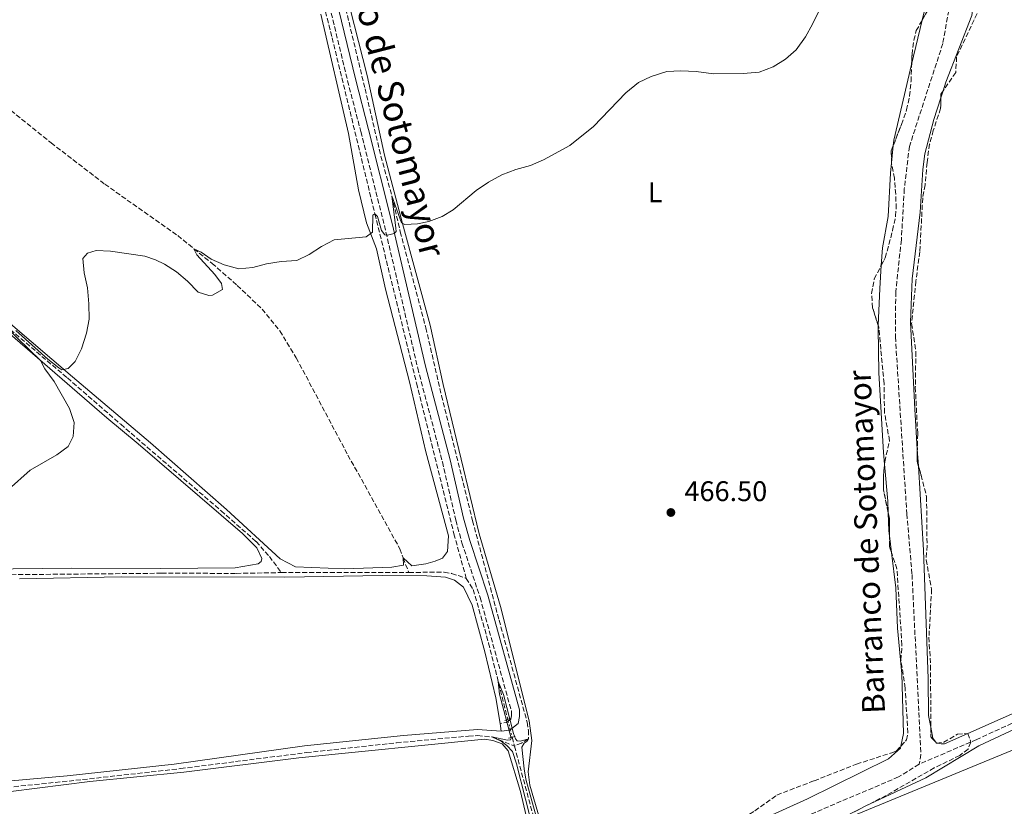
# Model space of a CAD drawing. Units: metres. Extents: x 641658 to 645117, y 4725256 to 4727640.
# Drawn here: x 642350 to 642697, y 4725922 to 4726199 of the extents above; entities that cross this region are included whole.
import ezdxf
from ezdxf.enums import TextEntityAlignment as Align

# ---------------------------------------------------------------- set-up
doc = ezdxf.new("R2010")
doc.units = ezdxf.units.M
doc.header["$MEASUREMENT"] = 0
for name, pattern in [('DGN Style 2', [1.7399219301090239, 1.043953158065414, -0.6959687720436097]), ('DGN Style 3', [2.435890702152634, 1.739921930109024, -0.6959687720436097]), ('DGN Style 5', [1.217945351076317, 0.5219765790327072, -0.6959687720436097])]:
    doc.linetypes.add(name, pattern=pattern)
for name, color, linetype, lineweight in [('Barranco lineal', 142, 'DGN Style 3', 13), ('Barranco lineal no visto', 142, 'DGN Style 5', 0), ('Camino', 7, 'DGN Style 3', 0), ('Cota de punto acotado terreno', 7, 'Continuous', 0), ('Curva de nivel intermedia', 30, 'Continuous', 0), ('Etiqueta de uso rústico', 92, 'Continuous', 0), ('Límite de Concejo', 7, 'Continuous', 0), ('Línea de cambio de uso (parcela vista)', 92, 'Continuous', 0), ('Margen derecho', 7, 'Continuous', 0), ('Pontón-alcantarilla (pasos de agua)', 1, 'DGN Style 2', 0), ('Punto acotado terreno (símbolo)', 7, 'Continuous', 0), ('Sifón shape', 142, 'Continuous', 0), ('Texto de arroyo-regatas y barrancos', 142, 'Continuous', 0), ('Zona arbolada', 92, 'DGN Style 3', 0)]:
    doc.layers.add(name, color=color, linetype=linetype, lineweight=lineweight)
doc.styles.add('Style-Arial', font='arial.ttf')

# ---------------------------------------------------------------- blocks, each defined once
blk = doc.blocks.new('5PATER')
at = {"layer": 'Sifón shape', "linetype": 'Continuous', "lineweight": 0}
h = blk.add_hatch(color=51, dxfattribs=at)
edge = h.paths.add_edge_path()
edge.add_ellipse((0, 0), major_axis=(-0.1095731443231308, -0.1110710700762829), ratio=0.9994222409660317, start_angle=0, end_angle=360)

msp = doc.modelspace()

# ---------------------------------------------------------------- linework, layer by layer
at = {"layer": 'Barranco lineal', "color": 142, "linetype": 'DGN Style 3', "lineweight": 13, "extrusion": (0.02918133789009417, -0.07266725317389625, 0.9969292451498777), "elevation": -324213.0341797536, "flags": 128}
msp.add_lwpolyline([(2357356.590435823, 4133486.364386341), (2357356.590435822, 4133480.873220709)], dxfattribs=at)
at = {"layer": 'Barranco lineal', "color": 142, "linetype": 'DGN Style 3', "lineweight": 13, "extrusion": (0.01024898347110391, 1.826913274710461e-05, 0.999947477622724), "elevation": 7136.669627963603, "flags": 128}
msp.add_lwpolyline([(642404.1317731356, 4726004.220407913), (642449.0141304712, 4726004.300407914)], dxfattribs=at)
at = {"layer": 'Barranco lineal', "color": 142, "linetype": 'DGN Style 3', "lineweight": 13, "extrusion": (0.003793128632876839, -0.01512388466798213, 0.9998784327545646), "elevation": -68572.85845977181, "flags": 128}
msp.add_lwpolyline([(642517.5338344986, 4725449.74342369), (642518.3140185645, 4725446.633067952)], dxfattribs=at)
at = {"layer": 'Barranco lineal', "color": 142, "linetype": 'DGN Style 3', "lineweight": 13, "extrusion": (0.008718592109285174, -0.002597027437595649, 0.9999586199439057), "elevation": -6206.872762128669, "flags": 128}
msp.add_lwpolyline([(642496.2279633407, 4725943.077791272), (642510.9597575116, 4725888.567607448), (642518.2502651099, 4725878.387573117)], dxfattribs=at)
at = {"layer": 'Barranco lineal', "color": 142, "linetype": 'DGN Style 3', "lineweight": 13}
for points in [[(642314.0199999996, 4726369.84, 476.179999999993), (642329.1200000001, 4726360.83, 475.75), (642353.8200000003, 4726346.779999999, 475), (642374.3899999997, 4726334.619999999, 474.3500000000058), (642391.1299999999, 4726325.880000001, 474.1600000000035), (642405.29, 4726316.82, 473.7899999999936), (642419.6100000005, 4726304.029999999, 473.5099999999948), (642430.1399999997, 4726291.140000001, 472.9400000000023), (642437.2100000001, 4726276.890000001, 472.2899999999936), (642443.6699999999, 4726258.57, 471.6399999999995), (642460.4900000002, 4726192.720000001, 470.8000000000029), (642475.5700000003, 4726130.65, 470), (642490.2400000002, 4726071.029999999, 467.2899999999936), (642503.4100000003, 4726018.029999999, 465.8000000000029), (642507.75, 4726002.310000001, 465.3999999999942)], [(642411.6900000004, 4726319.07, 473.4900000000052), (642421.7699999996, 4726311.24, 473.2100000000065), (642432.1299999999, 4726300.300000001, 473.0200000000041), (642438.8300000001, 4726290.930000001, 472.8300000000018), (642444.0700000003, 4726280.630000001, 472.4600000000065), (642449.4299999997, 4726264.789999999, 471.8099999999977), (642455.0499999998, 4726245.5, 471.429999999993), (642472.0899999999, 4726174.76, 470.3099999999977), (642477.6799999997, 4726150.970000001, 470.2200000000012), (642481.5800000001, 4726136.99, 470), (642484.5, 4726124.4, 469.4400000000023), (642493.5, 4726090.58, 467.7599999999948), (642499.0499999998, 4726066.640000001, 466.9199999999983), (642509.9800000006, 4726022.609999999, 465.8000000000029), (642519.2800000003, 4725987.630000001, 465.3300000000018), (642529.2199999997, 4725951.67, 465.2299999999959), (642529.6500000004, 4725948.800000001, 465.1399999999995), (642529.6299999999, 4725945.83, 465), (642527.1699999999, 4725944.310000001, 464.9100000000035), (642524.7000000002, 4725943.26, 464.6399999999995)], [(642671.6200000001, 4726280.189999999, 470), (642670.6399999997, 4726272.710000001, 468.929999999993), (642669.8700000001, 4726255, 468.929999999993), (642671.3600000005, 4726245.07, 468.929999999993), (642675.5300000003, 4726235.57, 468.8399999999965), (642678.6699999999, 4726224.32, 468.5599999999977), (642678.9100000003, 4726209.5, 468.4600000000065), (642675.5700000003, 4726190.640000001, 467.8999999999942), (642663.79, 4726154.430000001, 467.25), (642662.0099999999, 4726139.470000001, 466.9700000000012), (642660.9600000001, 4726121.51, 466.6900000000023), (642658.9900000002, 4726103.16, 466.6900000000023), (642658.8600000005, 4726087.32, 466.5), (642662.9000000004, 4726025.039999999, 466.1300000000047), (642664.7199999997, 4726003.680000001, 466.0299999999989), (642667.8600000005, 4725940.34, 465.75), (642667.25, 4725936.880000001, 465.6600000000035)], [(642241.3799999999, 4726247.689999999, 475.8399999999965), (642249.29, 4726240.640000001, 475.2799999999989), (642259.2100000001, 4726233.33, 474.5299999999989), (642276.1799999997, 4726222.16, 473.4100000000035), (642298.54, 4726205.91, 472.2899999999936), (642318.9299999997, 4726190.060000001, 471.7299999999959), (642361.5300000003, 4726155.699999999, 470.6100000000006), (642380.4100000003, 4726141.17, 470.3300000000018), (642406.1500000004, 4726123.01, 470.0500000000029), (642418.2199999997, 4726113.24, 469.9499999999971), (642427.0999999996, 4726105.49, 469.7700000000041), (642435.8399999999, 4726097.16, 469.5800000000018), (642442.0800000001, 4726089.5, 469.2100000000065), (642447.8799999999, 4726079.930000001, 468.4600000000065), (642466.0700000003, 4726045.720000001, 466.8699999999953), (642484.3899999997, 4726012.75, 466.0299999999989), (642485.4900000002, 4726009.51, 465.9400000000023)], [(642240.1900000004, 4726189.449999999, 476.1600000000035), (642241.54, 4726185.5, 475.8800000000047), (642244.4900000002, 4726180.380000001, 475.6000000000058), (642252.5, 4726173.33, 474.7599999999948), (642264.9400000004, 4726161.32, 473.820000000007), (642281.3399999999, 4726146.17, 472.8000000000029), (642298.0899999999, 4726131.08, 471.679999999993), (642317.1500000004, 4726114.77, 470.7400000000052), (642341.5800000001, 4726094.680000001, 469.9900000000052), (642367.2800000003, 4726072.880000001, 469.429999999993), (642386.0499999998, 4726056.57, 468.9700000000012), (642421.4000000004, 4726026.119999999, 467.2799999999989), (642433.7300000006, 4726015.26, 466.6300000000047), (642438.4000000004, 4726010.029999999, 466.4400000000023), (642442.6500000004, 4726004.350000001, 465.9700000000012)], [(642183.4299999997, 4725936.699999999, 476.7100000000065), (642189.75, 4725948.480000001, 476.2400000000052), (642206.3899999997, 4725973.57, 475.1199999999953), (642211.9400000004, 4725979.680000001, 474.4700000000012), (642220.5199999996, 4725984.789999999, 474.179999999993), (642237.5800000001, 4725992.189999999, 473.3399999999965), (642255.04, 4726001.890000001, 472.6900000000023), (642260.6600000003, 4726003.220000001, 472.5), (642284.2100000001, 4726002.970000001, 471.570000000007), (642400.4000000004, 4726004.119999999, 467.0800000000018), (642426.7699999996, 4726004.060000001, 466.429999999993), (642442.6500000004, 4726004.350000001, 465.9700000000012)], [(642487.5300000003, 4726004.430000001, 465.5099999999948), (642499.9699999997, 4726004.439999999, 465.3999999999942), (642502.5999999996, 4726004.050000001, 465.3999999999942), (642507.75, 4726002.310000001, 465.3999999999942)], [(642507.75, 4726002.310000001, 465.3999999999942), (642510.2000000002, 4725998.430000001, 465.3099999999977), (642515.6200000001, 4725979.52, 465.2100000000065), (642522.3399999999, 4725952.67, 464.7899999999936)], [(642702.1600000003, 4725952.279999999, 466.4499999999971), (642687.5300000003, 4725945.59, 465.9799999999959), (642667.25, 4725936.880000001, 465.6600000000035)], [(642186.4400000004, 4725917.41, 476.6399999999995), (642194.6600000003, 4725915.100000001, 475.8899999999995), (642210.7300000006, 4725915.59, 474.5899999999965), (642244.0800000001, 4725918.560000001, 472.5299999999989), (642279.6200000001, 4725921.99, 471.320000000007), (642341.1900000004, 4725928.210000001, 468.1399999999995), (642372.6299999999, 4725931.430000001, 467.0200000000041), (642407.2000000002, 4725935.32, 466.3600000000006), (642451.4699999997, 4725940.949999999, 465.429999999993), (642483.1799999997, 4725944.41, 465.0599999999977), (642508.5, 4725946.77, 465.0599999999977), (642511.7599999999, 4725946.92, 465.0599999999977), (642516.8799999999, 4725946.470000001, 464.9600000000065), (642524.7000000002, 4725943.26, 464.6399999999995)], [(642667.25, 4725936.880000001, 465.6600000000035), (642659.9500000002, 4725932.369999999, 465.570000000007), (642623.3499999996, 4725916.82, 464.7299999999959), (642580.1600000003, 4725897.82, 464.4499999999971), (642553.1699999999, 4725883.180000001, 464.4499999999971), (642549.79, 4725881.65, 464.4499999999971), (642546.7199999997, 4725878.57, 464.2799999999989)]]:
    msp.add_polyline3d(points, dxfattribs=at)
at = {"layer": 'Barranco lineal no visto', "color": 142, "linetype": 'DGN Style 5', "lineweight": 0, "extrusion": (0.003557601775460939, -0.01402113640916958, 0.9998953701279965), "elevation": -63512.6470627101, "flags": 128}
msp.add_lwpolyline([(642516.619435566, 4725526.674342356), (642516.7894700695, 4725526.004276487)], dxfattribs=at)
at = {"layer": 'Barranco lineal no visto', "color": 142, "linetype": 'DGN Style 5', "lineweight": 0, "extrusion": (0.003945769380471152, -0.01573046726347832, 0.9998684830034743), "elevation": -71341.4687050181, "flags": 128}
msp.add_lwpolyline([(1773034.235105269, 4427043.900185409), (1773034.235105269, 4427040.81715119)], dxfattribs=at)
at = {"layer": 'Barranco lineal no visto', "color": 142, "linetype": 'DGN Style 5', "lineweight": 0, "extrusion": (0.003564677307424965, -0.01425870923176019, 0.9998919853097824), "elevation": -64630.86489096722, "flags": 128}
msp.add_lwpolyline([(642517.5201287634, 4725507.855073993), (642518.180267171, 4725505.214805581)], dxfattribs=at)
at = {"layer": 'Camino', "color": 7, "linetype": 'DGN Style 3', "lineweight": 0, "extrusion": (0.0281217327403487, -0.199408649895888, 0.9795128169117441), "elevation": -923870.8982706211, "flags": 128}
msp.add_lwpolyline([(1296177.044219371, 4495981.020002011), (1296176.450859984, 4495980.672403621), (1296174.087705313, 4495980.672403621)], dxfattribs=at)
at = {"layer": 'Camino', "color": 7, "linetype": 'DGN Style 3', "lineweight": 0}
msp.add_polyline3d([(642313.5200000001, 4726372.060000001, 476.6399999999995), (642393.4300000002, 4726326.340000001, 474.5599999999977), (642400.1400000001, 4726322.210000002, 474.3999999999942), (642412.6599999993, 4726313.32, 474.2299999999959), (642417.8599999985, 4726308.750000002, 474.1499999999942), (642428.6900000002, 4726297.03, 473.7200000000012), (642433.0399999976, 4726291.230000001, 473.5099999999948), (642435.3199999996, 4726287.24, 473.3699999999953), (642439.4499999981, 4726278.130000002, 473.070000000007), (642443.6400000012, 4726266.510000002, 472.7700000000041), (642445.4499999996, 4726260.560000001, 472.6300000000048), (642455.100000001, 4726222.660000001, 471.6999999999971), (642465.9400000017, 4726177.530000002, 471.2200000000012), (642470.6199999999, 4726159.660000001, 470.6600000000035), (642478.899999999, 4726126.609999999, 470.179999999993), (642490.6400000004, 4726076.390000002, 467.9499999999972), (642499.3399999996, 4726043.320000002, 467.2100000000063), (642504.0599999982, 4726022.78, 466.5000000000001), (642506.2399999974, 4726014.77, 466.2700000000042), (642512.61, 4725995.620000001, 465.9999999999999), (642523.6299999994, 4725955.62, 465.6199999999956), (642523.6999999987, 4725953.850000001, 465.6199999999956), (642523.4799999996, 4725952.75, 465.6199999999956), (642522.5100000018, 4725952.000000001, 465.5000000000001)], dxfattribs=at)
at = {"layer": 'Curva de nivel intermedia', "color": 30, "linetype": 'Continuous', "lineweight": 0, "flags": 128}
for points, elevation in [([(642623.9800000001, 4726188.45), (642627.200000001, 4726193.060000001), (642629.6500000008, 4726197.520000001), (642632.2600000014, 4726202.779999999)], 470), ([(642349.0900000008, 4726089.57), (642360.3800000007, 4726079.5), (642364.2600000009, 4726076.449999999), (642365.3000000003, 4726075.740000002), (642367.54, 4726076.21), (642369.9900000021, 4726078.680000001), (642372.2600000007, 4726083.140000001), (642374.0500000011, 4726088.649999999), (642374.9500000018, 4726093.570000002), (642374.8800000005, 4726098.929999999), (642374.3500000006, 4726104.600000001), (642373.2300000008, 4726109.930000001), (642372.6699999997, 4726114.899999999), (642374.3200000015, 4726116.84), (642377.4199999995, 4726117.749999999), (642382.4199999997, 4726117.57), (642394.530000002, 4726115.719999999), (642398.3300000018, 4726114.49), (642401.5100000004, 4726113.01), (642405.6900000002, 4726110.27), (642409.5900000005, 4726106.96), (642413.3400000011, 4726103.140000001), (642417.0899999995, 4726101.91), (642418.3300000001, 4726102.029999998), (642421.8900000006, 4726104.039999999), (642421.5199999996, 4726106.189999999), (642419.2199999996, 4726109.26), (642412.8600000006, 4726116.210000001), (642411.7499999997, 4726118.31), (642414.3500000014, 4726117.149999999), (642417.8800000007, 4726114.77), (642422.4600000007, 4726112.76), (642427.7000000001, 4726111.340000001), (642432.5700000003, 4726111.75), (642437.3800000005, 4726113.130000001), (642442.5199999991, 4726113.859999999), (642448.0300000011, 4726114.189999999), (642452.4500000001, 4726116.359999998), (642456.7599999995, 4726119.210000001), (642461.2200000009, 4726121.49), (642472.4999999997, 4726122.560000001), (642474.6699999999, 4726124.180000001), (642474.86, 4726130.160000001), (642475.5700000008, 4726130.65), (642476.5000000006, 4726129.759999999), (642477.900000002, 4726124.81), (642479.1200000002, 4726123.259999999), (642479.9800000008, 4726123.180000001), (642482.4100000004, 4726123.789999999), (642483.070000002, 4726124.430000001), (642483.0000000005, 4726125.67), (642481.5800000011, 4726136.989999999), (642484.8800000005, 4726127.460000001), (642486.0899999995, 4726126.949999998), (642490.5800000001, 4726127.119999998), (642494.5400000007, 4726128.039999999), (642499.2800000015, 4726129.79), (642503.1300000006, 4726132.099999999), (642511.2100000007, 4726138.88), (642515.5600000004, 4726141.819999999), (642520.3100000002, 4726144.380000001), (642525.2499999999, 4726146.319999998), (642530.400000002, 4726147.74), (642534.9900000008, 4726149.720000001), (642544.1900000009, 4726154.759999999), (642552.5000000012, 4726161.38), (642563.9200000007, 4726173.34), (642568.3600000021, 4726176.9), (642572.8600000015, 4726179.08), (642578.350000001, 4726180.84), (642583.3400000001, 4726181.029999999), (642588.7500000015, 4726180.789999997), (642594.7700000008, 4726179.949999999), (642605.3000000007, 4726180.07), (642610.9300000012, 4726180.539999999), (642615.8799999999, 4726182.48), (642620.1900000015, 4726185.180000001), (642623.9800000001, 4726188.45)], 470), ([(642346.4900000013, 4726033.569999999), (642354.1900000015, 4726040.389999999), (642363.53, 4726045.850000001), (642367.5600000002, 4726048.769999999), (642369.260000001, 4726052.249999999), (642369.6900000002, 4726057.24), (642368.0700000019, 4726062.17), (642362.6400000005, 4726071.670000001), (642359.3200000012, 4726076.069999999), (642357.77, 4726079.029999998), (642341.2099999995, 4726094.95)], 470), ([(642523.9900000015, 4725941.38), (642522.0100000012, 4725943.51), (642520.0300000008, 4725944.96), (642516.800000001, 4725946.489999999), (642522.2700000004, 4725945.329999999), (642523.2699999996, 4725945.439999999), (642523.4999999999, 4725946.069999999), (642519.480000001, 4725961.51), (642519.0300000017, 4725965.949999998), (642520.8700000012, 4725961.429999999), (642524.3500000014, 4725947.67), (642525.0800000001, 4725945.81), (642525.7200000016, 4725945.05), (642526.8700000005, 4725945.019999999), (642529.6300000009, 4725945.83), (642529.2100000007, 4725944.96), (642528.1199999999, 4725944.27), (642527.3300000009, 4725942.869999998), (642528.0999999997, 4725935.179999999), (642528.7500000002, 4725931.609999999), (642535.2700000004, 4725907.890000001)], 465.0000000000001), ([(642531.8100000002, 4725912.13), (642525.4500000011, 4725936.970000001), (642523.9900000015, 4725941.38)], 465.0000000000001)]:
    msp.add_lwpolyline(points, dxfattribs=dict(at, elevation=elevation))
at = {"layer": 'Límite de Concejo', "color": 7, "linetype": 'Continuous', "lineweight": 0}
msp.add_polyline3d([(642346.3599999994, 4725808.9, 470.19), (642355.5300000012, 4725810.890000001, 470.17), (642384.7699999996, 4725819.939999999, 469.09), (642428.0899999999, 4725833.100000001, 467.92), (642456.0500000007, 4725841.220000001, 466.97), (642484.2300000006, 4725851.75, 466.46), (642517.9299999997, 4725865.82, 465.63), (642541.6499999985, 4725876.220000001, 464.89), (642541.7899999992, 4725876.279999999, 464.87), (642544.1700000018, 4725877.32, 464.55), (642550.379999999, 4725880.050000001, 464.58), (642551.75, 4725880.65, 464.61), (642559.9200000018, 4725884.01, 465.01), (642666.7800000012, 4725928.08, 466.13), (642787.6099999994, 4725977.9, 469.12), (642791.1700000018, 4725979.369999999, 469.31), (642906.9499999993, 4726027.109999999, 477.37), (642951, 4726045.279999999, 477), (643005.6600000003, 4726067.810000001, 482.6), (643050.2199999989, 4726086.189999999, 481.64), (643081.620000001, 4726099.140000001, 479.76), (643085.9899999984, 4726100.939999999, 479.64), (643161.1799999997, 4726131.939999999, 476.46)], dxfattribs=at)
at = {"layer": 'Línea de cambio de uso (parcela vista)', "color": 92, "linetype": 'Continuous', "lineweight": 0, "extrusion": (-0.3430049351893473, 0.06173840594868985, 0.9373025038196936), "elevation": 71789.29942198226, "flags": 128}
msp.add_lwpolyline([(-4765317.341873132, -191723.6445085155), (-4765305.809096413, -191723.8840951886), (-4765298.159711594, -191724.3274022662)], dxfattribs=at)
at = {"layer": 'Línea de cambio de uso (parcela vista)', "color": 92, "linetype": 'Continuous', "lineweight": 0, "extrusion": (-0.004642082037771104, -0.01961875281712599, 0.9997967571523), "elevation": -95236.41610044928, "flags": 128}
msp.add_lwpolyline([(-462839.1245881423, 4746228.865318114), (-462839.1245881424, 4746212.78434059)], dxfattribs=at)
at = {"layer": 'Línea de cambio de uso (parcela vista)', "color": 92, "linetype": 'Continuous', "lineweight": 0, "extrusion": (0.02418338523907879, -0.02643494340264941, 0.9993579727233266), "elevation": -108926.0801450377, "flags": 128}
msp.add_lwpolyline([(3664287.061338964, 3051386.77745174), (3664264.463133427, 3051371.390025884), (3664263.026648602, 3051370.092156662)], dxfattribs=at)
at = {"layer": 'Línea de cambio de uso (parcela vista)', "color": 92, "linetype": 'Continuous', "lineweight": 0, "extrusion": (-0.00834556263423898, -0.02616648310606329, 0.9996227622189174), "elevation": -128562.6369181389, "flags": 128}
msp.add_lwpolyline([(-823808.9834338712, 4696225.997027697), (-823808.9834338713, 4696228.574842012)], dxfattribs=at)
at = {"layer": 'Línea de cambio de uso (parcela vista)', "color": 92, "linetype": 'Continuous', "lineweight": 0, "extrusion": (-0.002288621731145581, -0.02392042606057946, 0.9997112460243969), "elevation": -114054.3669190165, "flags": 128}
msp.add_lwpolyline([(189610.4876444935, 4764513.335385873), (189610.4876444936, 4764507.25539979)], dxfattribs=at)
at = {"layer": 'Línea de cambio de uso (parcela vista)', "color": 92, "linetype": 'Continuous', "lineweight": 0, "extrusion": (-0.2378115750692209, 0.003077549820489749, 0.9713064312822183), "elevation": -137831.4077939287, "flags": 128}
msp.add_lwpolyline([(-4734032.784717927, 564871.523162826), (-4734024.695555517, 564871.0947082047), (-4734011.627436011, 564870.7028341056)], dxfattribs=at)
at = {"layer": 'Línea de cambio de uso (parcela vista)', "color": 92, "linetype": 'Continuous', "lineweight": 0, "extrusion": (0.0005824196385977252, -0.009419109396126097, 0.9999554695912957), "elevation": -43673.57348646881, "flags": 128}
msp.add_lwpolyline([(642666.5756418867, 4725840.130158111), (642666.2107094487, 4725846.031719908)], dxfattribs=at)
at = {"layer": 'Línea de cambio de uso (parcela vista)', "color": 92, "linetype": 'Continuous', "lineweight": 0, "flags": 128}
for points, elevation in [([(642655.0301000001, 4726042.52), (642656.1799999997, 4726029.460000001), (642656.3345999997, 4726025.429300001)], 466.9400000000023), ([(642519.6299999999, 4725951.25), (642520.0199999996, 4725948.449999999)], 465.429999999993), ([(642673.3954999996, 4725944.3148), (642673.2999999998, 4725944.33), (642673.0669999998, 4725944.664200001)], 466.4100000000035), ([(642673.414, 4725944.311799999), (642673.3954999996, 4725944.3148)], 466.4100000000035)]:
    msp.add_lwpolyline(points, dxfattribs=dict(at, elevation=elevation))
at = {"layer": 'Línea de cambio de uso (parcela vista)', "color": 92, "linetype": 'Continuous', "lineweight": 0, "extrusion": (0.05407502182868264, 0.002073665928183167, 0.9985347224427631), "elevation": 45018.10903360022, "flags": 128}
msp.add_lwpolyline([(4697927.845205115, -822052.9617550155), (4697921.441201549, -822052.9617550155), (4697919.690700608, -822053.1058931197)], dxfattribs=at)
at = {"layer": 'Línea de cambio de uso (parcela vista)', "color": 92, "linetype": 'Continuous', "lineweight": 0, "extrusion": (0.000535936944193917, -0.004431745623447915, 0.9999900361515214), "elevation": -20133.15536066049, "flags": 128}
msp.add_lwpolyline([(642656.4483548636, 4725974.471446615), (642657.1583689105, 4725968.600288959)], dxfattribs=at)
at = {"layer": 'Línea de cambio de uso (parcela vista)', "color": 92, "linetype": 'Continuous', "lineweight": 0, "extrusion": (-0.0468754093775867, -0.03267836492950876, 0.9983660753757699), "elevation": -184096.0595637505, "flags": 128}
msp.add_lwpolyline([(-3509327.024166942, 3224641.737615301), (-3509328.750046033, 3224641.737615301), (-3509332.35388822, 3224643.356396678)], dxfattribs=at)
at = {"layer": 'Línea de cambio de uso (parcela vista)', "color": 92, "linetype": 'Continuous', "lineweight": 0}
for points in [[(642485.4900000002, 4726009.51, 465.9400000000023), (642485.6699999999, 4726006.980000001, 465.9400000000023), (642481.5700000003, 4726006.300000001, 466.0299999999989), (642464.8799999999, 4726005.65, 466.3099999999977), (642447.5999999996, 4726006.34, 466.6900000000023), (642442.1900000004, 4726009.220000001, 466.9700000000012), (642423.3099999997, 4726026.529999999, 467.6199999999953), (642396.5800000001, 4726049.99, 468.929999999993), (642369.0899999999, 4726073.33, 469.9600000000065), (642332.5199999996, 4726104.34, 470.6100000000006), (642308.04, 4726125.100000001, 471.6399999999995), (642286.8399999999, 4726143.380000001, 472.9499999999971), (642266.4600000001, 4726161.859999999, 474.070000000007), (642253.1900000004, 4726174.77, 475), (642245.3700000001, 4726182.630000001, 475.9400000000023), (642242.6100000005, 4726187.57, 476.4100000000035), (642241.1900000004, 4726192.9, 476.5), (642239.1799999997, 4726220.189999999, 476.8699999999953), (642239.1299999999, 4726229.609999999, 476.7799999999989), (642239.3600000005, 4726239.380000001, 476.0299999999989), (642241.3799999999, 4726247.689999999, 475.8399999999965)], [(642543.4594000002, 4725890.7643, 465.4499999999971), (642541.2599999999, 4725895.220000001, 465.4499999999971), (642536.3200000003, 4725908.199999999, 465.3500000000058), (642530.1900000004, 4725929.539999999, 465.3500000000058), (642529.5899999999, 4725934.17, 465.3500000000058), (642530.8099999997, 4725945.199999999, 465.5399999999936), (642529.9299999997, 4725952.17, 465.5399999999936), (642519.7800000003, 4725992.390000001, 465.820000000007), (642512.25, 4726018.01, 465.9199999999983), (642499.6100000005, 4726070.539999999, 467.2200000000012), (642495.0199999996, 4726091.470000001, 468.0599999999977), (642485.3200000003, 4726127.25, 470.0299999999989), (642478.9199999999, 4726151.359999999, 470.4900000000052), (642472.8300000001, 4726179.449999999, 470.7700000000041), (642463.7599999999, 4726215, 471.429999999993)], [(642456.5099999999, 4726200.970000001, 471.4499999999971), (642466.2999999998, 4726158.92, 470.5200000000041), (642469.8200000003, 4726139.119999999, 470.3300000000018), (642472.5899999999, 4726127.539999999, 470.2400000000052), (642476.1299999999, 4726118.41, 469.7700000000041), (642479.3200000003, 4726104.15, 469.1199999999953), (642487.7699999996, 4726071.51, 467.5299999999989), (642493.5599999997, 4726046.91, 466.7799999999989), (642501.54, 4726017.230000001, 466.4100000000035), (642501.0999999996, 4726011.82, 466.1300000000047), (642499.3200000003, 4726009.439999999, 465.9400000000023), (642496.7999999998, 4726008.350000001, 465.9400000000023), (642493.5599999997, 4726007.439999999, 465.8500000000058), (642488.5899999999, 4726006.74, 465.8500000000058), (642485.4900000002, 4726009.51, 465.9400000000023)], [(642675.6514999997, 4726173.950200001, 468.3804999999993), (642676.6399999997, 4726177.050000001, 468.4700000000012), (642685.75, 4726200.5, 469.0299999999989), (642686.0499999998, 4726202.220000001, 469.1199999999953)], [(642666.5919000005, 4726047.7556, 467.3065000000061), (642665.7199999997, 4726061.859999999, 467.4400000000023), (642664.2300000006, 4726092.560000001, 467.5299999999989), (642664.8099999997, 4726107.779999999, 467.6199999999953), (642667.5499999998, 4726131.310000001, 467.8099999999977), (642668.5099999999, 4726146.310000001, 467.9100000000035), (642669.1900000004, 4726151.82, 467.9100000000035), (642672.4400000004, 4726163.880000001, 468.0899999999965), (642674.8685, 4726171.495200001, 468.309699999998)], [(642657.5367000002, 4726148.6428, 468.0574000000051), (642657.1900000004, 4726145.02, 467.9700000000012), (642656.3799999999, 4726129.74, 467.9700000000012), (642654.2999999998, 4726118.710000001, 467.7799999999989), (642653.9008, 4726112.5131, 467.7019)], [(642334.8099999997, 4726098.83, 470.4600000000065), (642381.1299999999, 4726058.789999999, 469.5299999999989), (642392.2300000006, 4726049.680000001, 469.0599999999977), (642428.9900000002, 4726018.109999999, 467.4700000000012), (642434, 4726013.02, 466.9100000000035), (642435.7800000003, 4726009.359999999, 466.820000000007), (642435.5599999997, 4726008.210000001, 466.9100000000035), (642434.4199999999, 4726007.480000001, 466.9100000000035), (642426.4100000003, 4726005.960000001, 467), (642400.0999999996, 4726005.74, 467.75)], [(642652.8302999996, 4726091.367900001, 467.5068000000028), (642652.79, 4726090.41, 467.5), (642653.0800000001, 4726074.67, 467.320000000007), (642654.6699999999, 4726046.609999999, 466.9400000000023), (642655.0301000001, 4726042.52, 466.9400000000023)], [(642671.3448000001, 4725949.9606, 466.5025000000023), (642670.5700000003, 4725954.050000001, 466.6000000000058), (642670.4100000003, 4725967.060000001, 466.5), (642668.79, 4726012.199999999, 466.9700000000012), (642666.9567999998, 4726041.8543, 467.2507000000041)], [(642657.5009000005, 4726011.415200001, 466.9057999999932), (642659, 4725999.02, 466.8500000000058), (642659.6600000003, 4725984.730000001, 466.8500000000058), (642661.1500000004, 4725968.720000001, 466.7599999999948), (642661.6699999999, 4725947.680000001, 466.570000000007), (642660.7858999996, 4725943.2335, 466.4919999999984)], [(642400.0999999996, 4726005.74, 467.75), (642368.6100000005, 4726005.869999999, 468.8699999999953), (642307.3300000001, 4726005.15, 471.3999999999942)], [(642350.3799999999, 4726002.15, 469.5399999999936), (642386.1600000003, 4726002.810000001, 468.3300000000018), (642443.9100000003, 4726002.76, 466.929999999993), (642478.2999999998, 4726003.34, 466.3600000000006), (642493.8499999996, 4726003.210000001, 466.3600000000006), (642500.4100000003, 4726002.730000001, 466.179999999993), (642503.5899999999, 4726001.680000001, 465.9900000000052), (642506.7400000002, 4725999.24, 465.8999999999942), (642509.8499999996, 4725992.930000001, 465.7100000000065), (642514.3200000003, 4725976.449999999, 465.5200000000041), (642518.1100000005, 4725960.289999999, 465.5200000000041), (642519.6299999999, 4725951.25, 465.429999999993)], [(642823.5700000003, 4725948.210000001, 469.6499999999942), (642825.8300000001, 4725950.4, 469.8399999999965), (642826.8600000005, 4725952.039999999, 470.1199999999953), (642827.5099999999, 4725953.300000001, 470.2100000000065), (642827.8099999997, 4725955.41, 470.2100000000065), (642826.2699999996, 4725959.07, 470.2100000000065), (642819.2199999997, 4725963.310000001, 469.8399999999965), (642802.6100000005, 4725969.890000001, 469.4600000000065), (642789.7699999996, 4725977.100000001, 469.179999999993), (642780.4199999999, 4725981.600000001, 468.8999999999942), (642771.54, 4725983.180000001, 468.7200000000012), (642763.4100000003, 4725983.01, 468.6199999999953), (642758.9199999999, 4725982.27, 468.5299999999989), (642751.2400000002, 4725977.980000001, 468.3399999999965), (642731.9000000004, 4725966.34, 467.6900000000023), (642706.8200000003, 4725952.02, 467.2200000000012), (642688.25, 4725943.310000001, 466.570000000007), (642669.5700000003, 4725932.060000001, 466.1900000000023), (642648.2115000002, 4725922.0383, 466.0540000000037)], [(642720.6500000004, 4725963.779999999, 467.3399999999965), (642684.3514, 4725947.726100001, 466.6551000000036)], [(642520.0199999996, 4725948.449999999, 465.429999999993), (642511.6900000004, 4725949.039999999, 465.5200000000041), (642485.5899999999, 4725947, 465.6199999999953), (642450.7199999997, 4725943.34, 466.0800000000018), (642404.8499999996, 4725936.880000001, 466.8300000000018), (642367.1600000003, 4725932.800000001, 467.6699999999983), (642338.2599999999, 4725930.15, 468.9799999999959)], [(642684.3514, 4725947.726100001, 466.6551000000036), (642676.1299999999, 4725944.09, 466.5), (642674.9299999997, 4725944.07, 466.4100000000035), (642673.414, 4725944.311799999, 466.4100000000035)], [(642347.3300000001, 4725927.310000001, 468.4499999999971), (642375.1699999999, 4725930.810000001, 467.3300000000018), (642408.2300000006, 4725934.109999999, 466.6699999999983), (642448.8200000003, 4725939.100000001, 466.0200000000041), (642514.2199999997, 4725945.67, 465.5500000000029), (642517.0499999998, 4725945.24, 465.4600000000065), (642520.3700000001, 4725944, 465.3699999999953), (642522.4600000001, 4725941.539999999, 465.2700000000041), (642526.7999999998, 4725927.26, 465.4600000000065), (642532.0300000003, 4725905.039999999, 465.4600000000065), (642534.1786000002, 4725891.7433, 465.6079000000027)], [(642660.7858999996, 4725943.2335, 466.4919999999984), (642660.6500000004, 4725942.550000001, 466.4799999999959), (642656.4600000001, 4725938.699999999, 466.4799999999959), (642627.9199999999, 4725924.619999999, 465.9199999999983), (642589.0099999999, 4725907.119999999, 465.5399999999936), (642562.3700000001, 4725894.210000001, 465.3500000000058), (642548.4500000002, 4725888.16, 465.3500000000058), (642546.5300000003, 4725888.560000001, 465.4499999999971), (642543.5800000001, 4725890.52, 465.4499999999971), (642543.4594000002, 4725890.7643, 465.4499999999971)]]:
    msp.add_polyline3d(points, dxfattribs=at)
at = {"layer": 'Margen derecho', "color": 7, "linetype": 'Continuous', "lineweight": 0, "extrusion": (0.01436060053034852, -0.1008505802666138, 0.9947979360715901), "elevation": -466924.6613492465, "flags": 128}
msp.add_lwpolyline([(1302333.62706121, 4564354.218203575), (1302336.748230862, 4564354.218203574), (1302336.91364962, 4564354.316369939)], dxfattribs=at)
at = {"layer": 'Margen derecho', "color": 7, "linetype": 'Continuous', "lineweight": 0}
msp.add_polyline3d([(642523.2600000006, 4725949.010000001, 465.4400000000023), (642526.0399999989, 4725951.160000001, 465.6199999999956), (642526.5399999997, 4725953.630000001, 465.6199999999956), (642526.4400000012, 4725956.060000001, 465.6199999999956), (642515.3199999991, 4725996.440000001, 465.9999999999999), (642508.9499999988, 4726015.59, 466.2700000000042), (642506.8000000007, 4726023.470000001, 466.5000000000001), (642502.0799999977, 4726044.000000001, 467.2100000000063), (642493.3799999985, 4726077.07, 467.9499999999972), (642481.6499999983, 4726127.279999999, 470.179999999993), (642473.359999998, 4726160.36, 470.6600000000035), (642468.6799999997, 4726178.220000002, 471.2200000000012), (642457.8399999992, 4726223.340000001, 471.6999999999971)], dxfattribs=at)
at = {"layer": 'Pontón-alcantarilla (pasos de agua)', "color": 1, "linetype": 'DGN Style 2', "lineweight": 0, "elevation": 465.429999999993, "flags": 128}
for points in [[(642521.3200000003, 4725952.300000001), (642522.3399999999, 4725952.67)], [(642522.3399999999, 4725952.67), (642523.2699999996, 4725953)], [(642522.6100000005, 4725946.060000001), (642523.9199999999, 4725946.369999999)], [(642523.9199999999, 4725946.369999999), (642525.4299999997, 4725946.720000001)]]:
    msp.add_lwpolyline(points, dxfattribs=at)
at = {"layer": 'Zona arbolada', "color": 92, "linetype": 'DGN Style 3', "lineweight": 0, "extrusion": (0.01050306238410673, -0.032050422815951, 0.9994310661961006), "elevation": -144255.0313400953, "flags": 128}
msp.add_lwpolyline([(2082494.596883482, 4288608.068167344), (2082493.527521622, 4288607.249843897), (2082493.088307196, 4288605.977884626)], dxfattribs=at)
at = {"layer": 'Zona arbolada', "color": 92, "linetype": 'DGN Style 3', "lineweight": 0, "extrusion": (-0.1742674780516482, -0.03275720742890501, 0.9841533475302403), "elevation": -266346.2994303111, "flags": 128}
msp.add_lwpolyline([(-4526081.731978094, 1480923.269214383), (-4526085.890170881, 1480923.932424187), (-4526087.571493362, 1480924.983070332)], dxfattribs=at)
at = {"layer": 'Zona arbolada', "color": 92, "linetype": 'DGN Style 3', "lineweight": 0, "extrusion": (0.1238598441639904, -0.002917819064161043, 0.9922954324875133), "elevation": 66276.74415712753, "flags": 128}
msp.add_lwpolyline([(4739872.306922745, -527034.9744233119), (4739867.980122661, -527034.9744233118), (4739866.415853254, -527035.4821145207)], dxfattribs=at)
at = {"layer": 'Zona arbolada', "color": 92, "linetype": 'DGN Style 3', "lineweight": 0, "flags": 128}
for points, elevation in [([(642656.3345999997, 4726025.429300001), (642654.6900000004, 4726033.390000001), (642654.6500000004, 4726038.380000001), (642655.0301000001, 4726042.52)], 469.3399999999965), ([(642656.7909000004, 4726017.2863), (642656.7599999999, 4726023.369999999), (642656.3345999997, 4726025.429300001)], 469.3399999999965), ([(642657.5009000005, 4726011.415200001), (642656.8099999997, 4726013.52), (642656.7909000004, 4726017.2863)], 469.3399999999965), ([(642673.0669999998, 4725944.664200001), (642673.3954999996, 4725944.3148)], 468.7799999999989), ([(642673.3954999996, 4725944.3148), (642673.4000000004, 4725944.310000001), (642673.414, 4725944.311799999)], 468.7799999999989), ([(642648.2115000002, 4725922.0383), (642643.4400000004, 4725919.58), (642637.6600000003, 4725916.949999999), (642630.6966000004, 4725914.287500001)], 467.8500000000058)]:
    msp.add_lwpolyline(points, dxfattribs=dict(at, elevation=elevation))
at = {"layer": 'Zona arbolada', "color": 92, "linetype": 'DGN Style 3', "lineweight": 0, "extrusion": (-0.008074797257235679, -0.007590967569931089, 0.9999385855444358), "elevation": -40595.1961918104, "flags": 128}
msp.add_lwpolyline([(642654.1770347262, 4725777.961996046), (642654.1920218578, 4725774.481295762), (642655.8989662029, 4725772.665443443)], dxfattribs=at)
at = {"layer": 'Zona arbolada', "color": 92, "linetype": 'DGN Style 3', "lineweight": 0}
for points in [[(642668.2960000001, 4726198.8652, 472.1399999999995), (642670.8700000001, 4726203.4, 472.1399999999995), (642672.2599999999, 4726208.230000001, 472.1399999999995), (642672.5800000001, 4726210.41, 472.1399999999995), (642672.7800000003, 4726215.470000001, 472.1999999999971), (642672.324, 4726217.6306, 472.2575999999972)], [(642684.7381999996, 4726220.780999999, 471.2100000000065), (642686.7699999996, 4726214.75, 471.2100000000065), (642688.0700000003, 4726209.92, 471.0399999999936), (642688.6600000003, 4726203.380000001, 471.0200000000041), (642680.4299999997, 4726185.939999999, 471.2100000000065), (642680.1299999999, 4726180.480000001, 471.2100000000065), (642675.6514999997, 4726173.950200001, 471.0476000000053)], [(642609.3799999999, 4725920.430000001, 468.4100000000035), (642617.1399999997, 4725926.01, 468.4100000000035), (642630.2300000006, 4725931.02, 468.9499999999971), (642645.1900000004, 4725936.880000001, 468.9700000000012), (642657.9100000003, 4725941, 469.1499999999942), (642659.2800000003, 4725941.600000001, 469.1499999999942), (642662.8200000003, 4725945.439999999, 469.1499999999942), (642663.2999999998, 4725947.980000001, 469.1499999999942), (642662.29, 4725963.65, 469.3399999999965), (642660.8099999997, 4725973.550000001, 469.3399999999965), (642661.1900000004, 4725978.850000001, 469.3399999999965), (642659.4000000004, 4726005.630000001, 469.3399999999965), (642656.8099999997, 4726013.52, 469.3399999999965), (642656.7599999999, 4726023.369999999, 469.3399999999965), (642654.6900000004, 4726033.390000001, 469.3399999999965), (642654.6500000004, 4726038.380000001, 469.3399999999965), (642655.1100000005, 4726043.390000001, 469.3399999999965), (642656.8099999997, 4726050.74, 469.3399999999965), (642655.04, 4726060.59, 469.3399999999965), (642654.8600000005, 4726070.949999999, 469.6699999999983), (642653.0199999996, 4726090.779999999, 470.0899999999965), (642650.8099999997, 4726097.630000001, 470.2799999999989), (642650.4699999997, 4726102.630000001, 470.2799999999989), (642651.4100000003, 4726107.779999999, 470.2799999999989), (642655.3200000003, 4726115.210000001, 470.4600000000065), (642657.9000000004, 4726124.869999999, 470.8399999999965), (642658.9299999997, 4726129.939999999, 470.8399999999965), (642659.1600000003, 4726132.59, 470.8399999999965), (642658.9800000006, 4726137.58, 470.8399999999965), (642658.5099999999, 4726143.210000001, 470.8399999999965), (642657.5499999998, 4726148.199999999, 470.8899999999995), (642657.4100000003, 4726152.850000001, 471.0200000000041), (642660.9699999997, 4726162.15, 471.9600000000065), (642662.8200000003, 4726167.289999999, 471.9600000000065), (642663.8799999999, 4726172.189999999, 471.9600000000065), (642664.3899999997, 4726177.359999999, 471.9600000000065), (642664.7199999997, 4726186.84, 472.3300000000018), (642665.3799999999, 4726191.789999999, 472.2100000000065), (642666.2100000001, 4726195.189999999, 472.1399999999995), (642670.8700000001, 4726203.4, 472.1399999999995)], [(642688.6600000003, 4726203.380000001, 471.0200000000041), (642680.4299999997, 4726185.939999999, 471.2100000000065), (642680.1299999999, 4726180.480000001, 471.2100000000065), (642674.8899999997, 4726172.84, 471.0200000000041), (642674.8099999997, 4726167.83, 470.8600000000006), (642672.2199999997, 4726160.07, 470.4600000000065), (642670.9100000003, 4726155.25, 470.4600000000065), (642670, 4726148.74, 470.4600000000065), (642669.3600000005, 4726140.890000001, 470.2799999999989), (642668.4800000006, 4726136.279999999, 470.2799999999989), (642667.4800000006, 4726117.32, 469.8600000000006), (642666.0700000003, 4726106.960000001, 469.1499999999942), (642664.5800000001, 4726092.01, 469.1499999999942), (642666.0700000003, 4726082.119999999, 469.1499999999942), (642665.8899999997, 4726069.640000001, 469.5299999999989), (642666.7199999997, 4726053.189999999, 469.5299999999989), (642666.4900000002, 4726043.430000001, 469.5299999999989), (642667.9000000004, 4726038.67, 469.3399999999965), (642669.8399999999, 4726031.039999999, 469.5299999999989), (642670.0199999996, 4726013.82, 469.3399999999965), (642669.6900000004, 4726008.83, 469.3399999999965), (642671.6399999997, 4725998.470000001, 469.179999999993), (642670.6699999999, 4725981.560000001, 469.0500000000029), (642671.25, 4725971.640000001, 468.9700000000012), (642671.3600000005, 4725946.480000001, 468.7799999999989), (642673.4000000004, 4725944.310000001, 468.7799999999989), (642675.8799999999, 4725944.630000001, 468.7799999999989), (642680.7199999997, 4725947.390000001, 468.4100000000035), (642684.3499999996, 4725947.730000001, 468.4100000000035), (642685.4500000002, 4725944.59, 468.4100000000035), (642684.4400000004, 4725942.180000001, 468.4100000000035), (642681.5099999999, 4725939.939999999, 468.4100000000035), (642672.5300000003, 4725935.529999999, 468.2299999999959), (642655.6100000005, 4725925.850000001, 467.8500000000058), (642643.4400000004, 4725919.58, 467.8500000000058)], [(642664.5939999997, 4726183.219500001, 472.1886999999988), (642664.7199999997, 4726186.84, 472.3300000000018), (642665.3799999999, 4726191.789999999, 472.2100000000065), (642666.2100000001, 4726195.189999999, 472.1399999999995), (642668.2960000001, 4726198.8652, 472.1399999999995)], [(642658.1156000001, 4726154.693399999, 471.2063000000053), (642660.9699999997, 4726162.15, 471.9600000000065), (642662.8200000003, 4726167.289999999, 471.9600000000065), (642663.8799999999, 4726172.189999999, 471.9600000000065), (642664.3899999997, 4726177.359999999, 471.9600000000065), (642664.5939999997, 4726183.219500001, 472.1886999999988)], [(642674.8685, 4726171.495200001, 470.9771000000038), (642674.8099999997, 4726167.83, 470.8600000000006), (642672.2199999997, 4726160.07, 470.4600000000065), (642670.9100000003, 4726155.25, 470.4600000000065), (642670, 4726148.74, 470.4600000000065), (642669.3600000005, 4726140.890000001, 470.2799999999989)], [(642653.9008, 4726112.5131, 470.3947000000044), (642655.3200000003, 4726115.210000001, 470.4600000000065), (642657.9000000004, 4726124.869999999, 470.8399999999965), (642658.9299999997, 4726129.939999999, 470.8399999999965), (642659.1600000003, 4726132.59, 470.8399999999965), (642658.9800000006, 4726137.58, 470.8399999999965), (642658.5099999999, 4726143.210000001, 470.8399999999965), (642657.5499999998, 4726148.199999999, 470.8899999999995), (642657.5367000002, 4726148.6428, 470.9024000000064)], [(642669.3600000005, 4726140.890000001, 470.2799999999989), (642668.4800000006, 4726136.279999999, 470.2799999999989), (642667.4800000006, 4726117.32, 469.8600000000006), (642666.0700000003, 4726106.960000001, 469.1499999999942), (642664.5800000001, 4726092.01, 469.1499999999942), (642666.0700000003, 4726082.119999999, 469.1499999999942), (642665.8899999997, 4726069.640000001, 469.5299999999989), (642666.7199999997, 4726053.189999999, 469.5299999999989), (642666.5919000005, 4726047.7556, 469.5299999999989)], [(642652.8302999996, 4726091.367900001, 470.1062999999995), (642650.8099999997, 4726097.630000001, 470.2799999999989), (642650.4699999997, 4726102.630000001, 470.2799999999989), (642651.4100000003, 4726107.779999999, 470.2799999999989), (642653.9008, 4726112.5131, 470.3947000000044)], [(642655.0301000001, 4726042.52, 469.3399999999965), (642655.1100000005, 4726043.390000001, 469.3399999999965), (642656.8099999997, 4726050.74, 469.3399999999965), (642655.04, 4726060.59, 469.3399999999965), (642654.8600000005, 4726070.949999999, 469.6699999999983), (642653.0199999996, 4726090.779999999, 470.0899999999965), (642652.8302999996, 4726091.367900001, 470.1062999999995)], [(642666.9567999998, 4726041.8543, 469.4670999999944), (642667.9000000004, 4726038.67, 469.3399999999965), (642669.8399999999, 4726031.039999999, 469.5299999999989), (642670.0199999996, 4726013.82, 469.3399999999965), (642669.6900000004, 4726008.83, 469.3399999999965), (642671.6399999997, 4725998.470000001, 469.179999999993), (642670.6699999999, 4725981.560000001, 469.0500000000029), (642671.25, 4725971.640000001, 468.9700000000012), (642671.3448000001, 4725949.9606, 468.8062999999966)], [(642660.7858999996, 4725943.2335, 469.1499999999942), (642662.8200000003, 4725945.439999999, 469.1499999999942), (642663.2999999998, 4725947.980000001, 469.1499999999942), (642662.29, 4725963.65, 469.3399999999965), (642660.8099999997, 4725973.550000001, 469.3399999999965), (642661.1900000004, 4725978.850000001, 469.3399999999965), (642659.4000000004, 4726005.630000001, 469.3399999999965), (642657.5009000005, 4726011.415200001, 469.3399999999965)], [(642684.3514, 4725947.726100001, 468.4100000000035), (642685.4500000002, 4725944.59, 468.4100000000035), (642684.4400000004, 4725942.180000001, 468.4100000000035), (642681.5099999999, 4725939.939999999, 468.4100000000035), (642672.5300000003, 4725935.529999999, 468.2299999999959), (642655.6100000005, 4725925.850000001, 467.8500000000058), (642648.2115000002, 4725922.0383, 467.8500000000058)], [(642673.414, 4725944.311799999, 468.7799999999989), (642675.8799999999, 4725944.630000001, 468.7799999999989), (642680.7199999997, 4725947.390000001, 468.4100000000035), (642684.3499999996, 4725947.730000001, 468.4100000000035), (642684.3514, 4725947.726100001, 468.4100000000035)], [(642543.4594000002, 4725890.7643, 468.2200000000012), (642546.4000000004, 4725890.449999999, 468.2200000000012), (642549.7300000006, 4725891.939999999, 468.2200000000012), (642554.5599999997, 4725895.27, 468.2200000000012), (642560.6600000003, 4725896.99, 468.4100000000035), (642571.0499999998, 4725899.550000001, 468.2200000000012), (642575.79, 4725901.16, 468.2200000000012), (642580.1699999999, 4725903.33, 468.2200000000012), (642609.3799999999, 4725920.430000001, 468.4100000000035), (642617.1399999997, 4725926.01, 468.4100000000035), (642630.2300000006, 4725931.02, 468.9499999999971), (642645.1900000004, 4725936.880000001, 468.9700000000012), (642657.9100000003, 4725941, 469.1499999999942), (642659.2800000003, 4725941.600000001, 469.1499999999942), (642660.7858999996, 4725943.2335, 469.1499999999942)]]:
    msp.add_polyline3d(points, dxfattribs=at)

# ---------------------------------------------------------------- block references
at = {"layer": 'Punto acotado terreno (símbolo)', "color": 7, "linetype": 'Continuous', "lineweight": 0, "xscale": 10, "yscale": 10, "zscale": 10}
msp.add_blockref('5PATER', (642579.7999999995, 4726025.51, 466.5000000000005), dxfattribs=at)

# ---------------------------------------------------------------- texts
at = {"color": 7, "linetype": 'Continuous', "lineweight": 0, "style": 'Style-Arial'}
msp.add_text('Camino de Sotomayor', height=9, rotation=284.47, dxfattribs=at).set_placement((642475.8969769888, 4726176.686217337, 471.1300000000047), align=Align.CENTER)
at = {"layer": 'Cota de punto acotado terreno', "color": 7, "linetype": 'Continuous', "lineweight": 0, "style": 'Style-Arial'}
msp.add_text('466.50', height=7.000000000000002, dxfattribs=at).set_placement((642584.5799999988, 4726029.51, 466.5))
at = {"layer": 'Etiqueta de uso rústico', "color": 92, "linetype": 'Continuous', "lineweight": 0, "style": 'Style-Arial'}
msp.add_text('L', height=7.000000000000002, dxfattribs=at).set_placement((642574.26142038, 4726138.250010001, 469.3399999999965), align=Align.MIDDLE_CENTER)
at = {"layer": 'Texto de arroyo-regatas y barrancos', "color": 142, "linetype": 'Continuous', "lineweight": 0, "style": 'Style-Arial'}
msp.add_text('Barranco de Sotomayor', height=8, rotation=92.43600000000002, dxfattribs=at).set_placement((642655.2500000007, 4725954.77, 466.570000000007))

doc.saveas('drawing.dxf')
